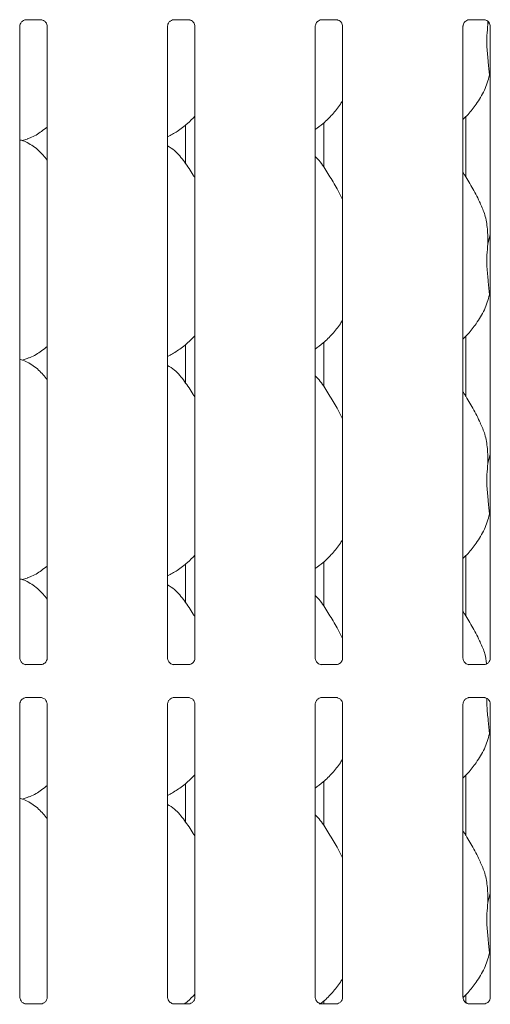
# Model space of a CAD drawing. Units: millimetres. Extents: x 5 to 415, y 5 to 292.
# Drawn here: x 102 to 115, y 88 to 116 of the extents above; entities that cross this region are included whole.
import ezdxf

# ---------------------------------------------------------------- set-up
doc = ezdxf.new("R2010")
doc.units = ezdxf.units.MM
doc.layers.add('SLD-0', color=179, linetype='Continuous')

msp = doc.modelspace()

# ---------------------------------------------------------------- linework, layer by layer
at = {"layer": 'SLD-0', "color": 179, "linetype": 'Continuous', "lineweight": 18}
for p, q in [((102.344, 115.791), (102.755, 115.791)), ((106.455, 115.791), (106.866, 115.791)), ((110.566, 115.791), (110.977, 115.791)), ((114.677, 115.791), (115.088, 115.791)), ((115.195, 115.746), (115.198, 115.661)), ((115.198, 115.661), (115.214, 115.723)), ((102.169, 98.018), (102.169, 115.608)), ((102.929, 115.609), (102.929, 98.018)), ((106.28, 98.018), (106.28, 115.608)), ((107.04, 115.609), (107.04, 98.018)), ((110.391, 98.018), (110.391, 115.608)), ((111.151, 115.609), (111.151, 98.018)), ((114.502, 98.018), (114.502, 115.608)), ((115.262, 115.609), (115.262, 98.018)), ((115.262, 114.188), (115.242, 114.246)), ((114.584, 111.406), (114.584, 113.094)), ((106.778, 111.792), (106.778, 112.857)), ((110.625, 112.913), (110.625, 111.688)), ((102.235, 112.424), (102.373, 112.465)), ((115.198, 109.55), (115.262, 109.805)), ((115.262, 108.077), (115.242, 108.135)), ((114.584, 105.295), (114.584, 106.983)), ((106.778, 105.681), (106.778, 106.746)), ((110.625, 106.801), (110.625, 105.576)), ((102.235, 106.313), (102.373, 106.354)), ((115.198, 103.439), (115.262, 103.694)), ((115.262, 101.966), (115.242, 102.024)), ((106.778, 99.57), (106.778, 100.635)), ((110.625, 100.69), (110.625, 99.465)), ((114.584, 99.184), (114.584, 100.872)), ((102.235, 100.202), (102.373, 100.243)), ((102.334, 97.835), (102.344, 97.834)), ((102.752, 97.835), (102.344, 97.835)), ((106.445, 97.835), (106.455, 97.834)), ((106.863, 97.835), (106.455, 97.835)), ((110.556, 97.835), (110.566, 97.834)), ((110.974, 97.835), (110.566, 97.835)), ((114.667, 97.835), (114.677, 97.834)), ((115.085, 97.835), (114.677, 97.835)), ((102.346, 96.92), (102.754, 96.92)), ((102.764, 96.92), (102.754, 96.92)), ((106.457, 96.92), (106.865, 96.92)), ((106.875, 96.92), (106.865, 96.92)), ((110.568, 96.92), (110.976, 96.92)), ((110.986, 96.92), (110.976, 96.92)), ((114.679, 96.92), (115.088, 96.92)), ((115.098, 96.92), (115.088, 96.92)), ((102.169, 88.573), (102.169, 96.736)), ((102.929, 96.737), (102.929, 88.574)), ((106.28, 88.573), (106.28, 96.736)), ((107.04, 96.737), (107.04, 88.574)), ((110.391, 88.573), (110.391, 96.736)), ((111.151, 96.737), (111.151, 88.574)), ((114.502, 88.573), (114.502, 96.736)), ((115.262, 96.737), (115.262, 88.574)), ((115.262, 95.855), (115.242, 95.912)), ((110.625, 94.579), (110.625, 93.354)), ((114.584, 93.073), (114.584, 94.76)), ((106.778, 93.459), (106.778, 94.524)), ((102.235, 94.091), (102.373, 94.132)), ((115.198, 91.217), (115.262, 91.472)), ((115.262, 89.744), (115.242, 89.801)), ((114.584, 88.408), (114.584, 88.649)), ((102.334, 88.39), (102.344, 88.39)), ((102.752, 88.391), (102.344, 88.391)), ((106.445, 88.39), (106.455, 88.39)), ((106.863, 88.391), (106.455, 88.391)), ((106.778, 88.391), (106.778, 88.413)), ((110.556, 88.39), (110.566, 88.39)), ((110.974, 88.391), (110.566, 88.391)), ((110.625, 88.468), (110.625, 88.391)), ((114.667, 88.39), (114.677, 88.39)), ((115.085, 88.391), (114.677, 88.391))]:
    msp.add_line(p, q, dxfattribs=at)
for points, knots in [([(102.169, 115.607), (102.169, 115.607), (102.168, 115.615), (102.172, 115.649), (102.193, 115.703), (102.241, 115.757), (102.296, 115.784), (102.333, 115.791), (102.342, 115.791), (102.345, 115.791)], [0, 0, 0, 0, 0.000961, 0.12613, 0.339876, 0.590586, 0.814958, 0.939833, 1, 1, 1, 1]), ([(102.752, 115.791), (102.753, 115.791), (102.755, 115.791), (102.772, 115.79), (102.809, 115.781), (102.863, 115.752), (102.909, 115.697), (102.928, 115.64), (102.928, 115.616), (102.928, 115.609)], [0, 0, 0, 0, 0.00567, 0.089892, 0.21154, 0.438845, 0.690261, 0.905064, 1, 1, 1, 1]), ([(106.28, 115.607), (106.28, 115.607), (106.28, 115.615), (106.283, 115.649), (106.304, 115.703), (106.352, 115.757), (106.407, 115.784), (106.444, 115.791), (106.453, 115.791), (106.456, 115.791)], [0, 0, 0, 0, 0.000961, 0.12613, 0.339876, 0.590586, 0.814958, 0.939833, 1, 1, 1, 1]), ([(106.864, 115.791), (106.864, 115.791), (106.866, 115.791), (106.883, 115.79), (106.921, 115.781), (106.975, 115.752), (107.02, 115.697), (107.039, 115.64), (107.039, 115.616), (107.04, 115.609)], [0, 0, 0, 0, 0.00567, 0.089892, 0.211541, 0.438844, 0.690261, 0.905064, 1, 1, 1, 1]), ([(110.391, 115.607), (110.391, 115.607), (110.391, 115.615), (110.394, 115.649), (110.415, 115.703), (110.464, 115.757), (110.518, 115.784), (110.555, 115.791), (110.564, 115.791), (110.567, 115.791)], [0, 0, 0, 0, 0.000961, 0.12613, 0.339876, 0.590586, 0.814958, 0.939833, 1, 1, 1, 1]), ([(110.975, 115.791), (110.975, 115.791), (110.977, 115.791), (110.994, 115.79), (111.032, 115.781), (111.086, 115.752), (111.131, 115.697), (111.15, 115.64), (111.151, 115.616), (111.151, 115.609)], [0, 0, 0, 0, 0.00567, 0.089893, 0.211542, 0.438844, 0.690261, 0.905064, 1, 1, 1, 1]), ([(114.502, 115.607), (114.502, 115.607), (114.502, 115.615), (114.506, 115.649), (114.526, 115.703), (114.575, 115.757), (114.629, 115.784), (114.666, 115.791), (114.675, 115.791), (114.678, 115.791)], [0, 0, 0, 0, 0.000961, 0.12613, 0.339876, 0.590589, 0.814957, 0.939833, 1, 1, 1, 1]), ([(115.086, 115.791), (115.086, 115.791), (115.088, 115.791), (115.105, 115.79), (115.143, 115.781), (115.197, 115.752), (115.242, 115.697), (115.261, 115.64), (115.262, 115.616), (115.262, 115.609)], [0, 0, 0, 0, 0.0056697, 0.0898909, 0.2115422, 0.438846, 0.6902613, 0.9050646, 1, 1, 1, 1]), ([(115.198, 115.661), (115.186, 115.557), (115.16, 115.347), (115.167, 114.999), (115.205, 114.609), (115.23, 114.366), (115.242, 114.246)], [0, 0, 0, 0, 0.224207, 0.451559, 0.727681, 1, 1, 1, 1]), ([(115.242, 114.246), (115.2, 114.104), (115.116, 113.817), (114.89, 113.46), (114.687, 113.189), (114.551, 113.059), (114.502, 113.012)], [0, 0, 0, 0, 0.303627, 0.612705, 0.860927, 1, 1, 1, 1]), ([(111.151, 113.541), (111.132, 113.507), (111.053, 113.368), (110.871, 113.153), (110.639, 112.912), (110.467, 112.786), (110.391, 112.731)], [0, 0, 0, 0, 0.105166, 0.428477, 0.749345, 1, 1, 1, 1]), ([(107.04, 113.105), (106.974, 113.036), (106.823, 112.88), (106.568, 112.683), (106.371, 112.577), (106.28, 112.528)], [0, 0, 0, 0, 0.300468, 0.676485, 1, 1, 1, 1]), ([(102.929, 112.803), (102.877, 112.762), (102.73, 112.646), (102.542, 112.527), (102.397, 112.481), (102.369, 112.471)], [0, 0, 0, 0, 0.303054, 0.862645, 1, 1, 1, 1]), ([(102.929, 111.882), (102.854, 111.974), (102.697, 112.167), (102.441, 112.341), (102.253, 112.428), (102.18, 112.44), (102.165, 112.443)], [0, 0, 0, 0, 0.368342, 0.769008, 0.95129, 1, 1, 1, 1]), ([(107.04, 111.387), (107.025, 111.413), (106.938, 111.56), (106.762, 111.83), (106.529, 112.119), (106.345, 112.237), (106.28, 112.279)], [0, 0, 0, 0, 0.079672, 0.453138, 0.806381, 1, 1, 1, 1]), ([(111.151, 110.789), (111.102, 110.888), (110.99, 111.111), (110.775, 111.455), (110.587, 111.777), (110.438, 111.936), (110.391, 111.986)], [0, 0, 0, 0, 0.2473603, 0.5609766, 0.8610255, 1, 1, 1, 1]), ([(114.989, 110.673), (114.92, 110.81), (114.788, 111.071), (114.619, 111.361), (114.518, 111.513), (114.502, 111.537)], [0, 0, 0, 0, 0.4807, 0.918322, 1, 1, 1, 1]), ([(114.984, 110.673), (115.031, 110.57), (115.133, 110.344), (115.189, 109.959), (115.195, 109.687), (115.198, 109.55)], [0, 0, 0, 0, 0.293052, 0.643145, 1, 1, 1, 1]), ([(115.198, 109.55), (115.186, 109.446), (115.16, 109.236), (115.167, 108.888), (115.205, 108.498), (115.23, 108.255), (115.242, 108.135)], [0, 0, 0, 0, 0.224207, 0.45156, 0.727682, 1, 1, 1, 1]), ([(115.242, 108.135), (115.2, 107.993), (115.116, 107.706), (114.89, 107.349), (114.687, 107.078), (114.551, 106.948), (114.502, 106.901)], [0, 0, 0, 0, 0.303628, 0.612704, 0.860926, 1, 1, 1, 1]), ([(111.151, 107.43), (111.132, 107.395), (111.053, 107.256), (110.871, 107.042), (110.639, 106.8), (110.467, 106.675), (110.391, 106.62)], [0, 0, 0, 0, 0.105166, 0.428477, 0.749345, 1, 1, 1, 1]), ([(107.04, 106.994), (106.974, 106.925), (106.823, 106.768), (106.568, 106.572), (106.371, 106.466), (106.28, 106.417)], [0, 0, 0, 0, 0.300467, 0.676484, 1, 1, 1, 1]), ([(102.929, 106.692), (102.877, 106.651), (102.73, 106.535), (102.542, 106.416), (102.397, 106.369), (102.369, 106.36)], [0, 0, 0, 0, 0.303053, 0.862645, 1, 1, 1, 1]), ([(102.929, 105.771), (102.854, 105.863), (102.697, 106.055), (102.441, 106.23), (102.253, 106.317), (102.18, 106.329), (102.165, 106.331)], [0, 0, 0, 0, 0.368342, 0.769009, 0.95129, 1, 1, 1, 1]), ([(107.04, 105.276), (107.025, 105.302), (106.938, 105.449), (106.762, 105.719), (106.529, 106.008), (106.345, 106.126), (106.28, 106.168)], [0, 0, 0, 0, 0.079673, 0.453138, 0.80638, 1, 1, 1, 1]), ([(111.151, 104.678), (111.102, 104.777), (110.99, 105), (110.775, 105.344), (110.587, 105.666), (110.438, 105.825), (110.391, 105.875)], [0, 0, 0, 0, 0.24736, 0.560977, 0.861025, 1, 1, 1, 1]), ([(114.989, 104.562), (114.92, 104.699), (114.788, 104.96), (114.619, 105.249), (114.518, 105.402), (114.502, 105.426)], [0, 0, 0, 0, 0.4807, 0.918323, 1, 1, 1, 1]), ([(114.984, 104.562), (115.031, 104.459), (115.133, 104.233), (115.189, 103.848), (115.195, 103.576), (115.198, 103.439)], [0, 0, 0, 0, 0.29305, 0.643144, 1, 1, 1, 1]), ([(115.198, 103.439), (115.186, 103.335), (115.16, 103.125), (115.167, 102.777), (115.205, 102.387), (115.23, 102.144), (115.242, 102.024)], [0, 0, 0, 0, 0.224207, 0.451559, 0.727682, 1, 1, 1, 1]), ([(115.242, 102.024), (115.2, 101.881), (115.116, 101.595), (114.89, 101.238), (114.687, 100.967), (114.551, 100.836), (114.502, 100.79)], [0, 0, 0, 0, 0.303628, 0.612704, 0.860926, 1, 1, 1, 1]), ([(111.151, 101.318), (111.132, 101.284), (111.053, 101.145), (110.871, 100.931), (110.639, 100.689), (110.467, 100.564), (110.391, 100.509)], [0, 0, 0, 0, 0.105165, 0.428476, 0.749344, 1, 1, 1, 1]), ([(107.04, 100.883), (106.974, 100.813), (106.823, 100.657), (106.568, 100.461), (106.371, 100.355), (106.28, 100.306)], [0, 0, 0, 0, 0.300466, 0.676485, 1, 1, 1, 1]), ([(102.929, 100.58), (102.877, 100.54), (102.73, 100.423), (102.542, 100.305), (102.397, 100.258), (102.369, 100.249)], [0, 0, 0, 0, 0.303054, 0.862645, 1, 1, 1, 1]), ([(102.929, 99.66), (102.854, 99.752), (102.697, 99.944), (102.441, 100.119), (102.253, 100.205), (102.18, 100.218), (102.165, 100.22)], [0, 0, 0, 0, 0.368342, 0.769009, 0.95129, 1, 1, 1, 1]), ([(107.04, 99.165), (107.025, 99.191), (106.938, 99.338), (106.762, 99.607), (106.529, 99.897), (106.345, 100.015), (106.28, 100.057)], [0, 0, 0, 0, 0.079671, 0.453137, 0.80638, 1, 1, 1, 1]), ([(111.151, 98.567), (111.102, 98.665), (110.99, 98.889), (110.775, 99.233), (110.587, 99.555), (110.438, 99.714), (110.391, 99.764)], [0, 0, 0, 0, 0.247359, 0.560976, 0.861025, 1, 1, 1, 1]), ([(114.989, 98.451), (114.92, 98.588), (114.788, 98.849), (114.619, 99.138), (114.518, 99.29), (114.502, 99.314)], [0, 0, 0, 0, 0.4807, 0.918323, 1, 1, 1, 1]), ([(114.984, 98.451), (115.032, 98.348), (115.12, 98.162), (115.146, 97.957), (115.158, 97.866)], [0, 0, 0, 0, 0.5510242, 1, 1, 1, 1]), ([(102.265, 97.859), (102.264, 97.86), (102.238, 97.871), (102.2, 97.913), (102.172, 97.974), (102.17, 98.006), (102.169, 98.019)], [0, 0, 0, 0, 0.029548, 0.429382, 0.781482, 1, 1, 1, 1]), ([(102.84, 97.864), (102.823, 97.855), (102.795, 97.839), (102.763, 97.835), (102.755, 97.835), (102.753, 97.835)], [0, 0, 0, 0, 0.530685, 0.851027, 1, 1, 1, 1]), ([(102.929, 98.019), (102.929, 98.018), (102.929, 98.009), (102.925, 97.972), (102.901, 97.919), (102.866, 97.876), (102.842, 97.865), (102.84, 97.864)], [0, 0, 0, 0, 0.014961, 0.219035, 0.572518, 0.965952, 1, 1, 1, 1]), ([(106.377, 97.859), (106.375, 97.86), (106.349, 97.871), (106.311, 97.913), (106.283, 97.974), (106.281, 98.006), (106.28, 98.019)], [0, 0, 0, 0, 0.02955, 0.429383, 0.781482, 1, 1, 1, 1]), ([(106.951, 97.864), (106.934, 97.855), (106.906, 97.839), (106.874, 97.835), (106.866, 97.835), (106.864, 97.835)], [0, 0, 0, 0, 0.530685, 0.851028, 1, 1, 1, 1]), ([(107.04, 98.019), (107.04, 98.018), (107.041, 98.009), (107.036, 97.972), (107.012, 97.919), (106.977, 97.876), (106.953, 97.865), (106.951, 97.864)], [0, 0, 0, 0, 0.014961, 0.2190345, 0.5725182, 0.9659508, 1, 1, 1, 1]), ([(110.488, 97.859), (110.486, 97.86), (110.46, 97.871), (110.422, 97.913), (110.394, 97.974), (110.392, 98.006), (110.391, 98.019)], [0, 0, 0, 0, 0.02955, 0.429383, 0.781482, 1, 1, 1, 1]), ([(111.062, 97.864), (111.045, 97.855), (111.017, 97.839), (110.985, 97.835), (110.977, 97.835), (110.975, 97.835)], [0, 0, 0, 0, 0.530685, 0.851028, 1, 1, 1, 1]), ([(111.151, 98.019), (111.151, 98.018), (111.152, 98.009), (111.147, 97.972), (111.123, 97.919), (111.088, 97.876), (111.064, 97.865), (111.062, 97.864)], [0, 0, 0, 0, 0.014961, 0.2190345, 0.5725182, 0.9659508, 1, 1, 1, 1]), ([(114.599, 97.859), (114.597, 97.86), (114.572, 97.871), (114.533, 97.913), (114.505, 97.974), (114.503, 98.006), (114.502, 98.019)], [0, 0, 0, 0, 0.029553, 0.429385, 0.781482, 1, 1, 1, 1]), ([(115.173, 97.864), (115.156, 97.855), (115.128, 97.839), (115.096, 97.835), (115.088, 97.835), (115.086, 97.835)], [0, 0, 0, 0, 0.530689, 0.851026, 1, 1, 1, 1]), ([(115.262, 98.019), (115.262, 98.018), (115.263, 98.009), (115.258, 97.972), (115.234, 97.919), (115.199, 97.876), (115.175, 97.865), (115.173, 97.864)], [0, 0, 0, 0, 0.014961, 0.219035, 0.572518, 0.965954, 1, 1, 1, 1]), ([(102.345, 97.835), (102.342, 97.835), (102.334, 97.835), (102.305, 97.839), (102.28, 97.852), (102.265, 97.859)], [0, 0, 0, 0, 0.165923, 0.499823, 1, 1, 1, 1]), ([(102.752, 97.835), (102.753, 97.835), (102.756, 97.835), (102.76, 97.835), (102.764, 97.835), (102.764, 97.835)], [0, 0, 0, 0, 0.159761, 0.913679, 1, 1, 1, 1]), ([(106.456, 97.835), (106.453, 97.835), (106.446, 97.835), (106.416, 97.839), (106.391, 97.852), (106.377, 97.859)], [0, 0, 0, 0, 0.165925, 0.499828, 1, 1, 1, 1]), ([(106.863, 97.835), (106.864, 97.835), (106.867, 97.835), (106.871, 97.835), (106.875, 97.835), (106.875, 97.835)], [0, 0, 0, 0, 0.159741, 0.913703, 1, 1, 1, 1]), ([(110.567, 97.835), (110.564, 97.835), (110.557, 97.835), (110.527, 97.839), (110.503, 97.852), (110.488, 97.859)], [0, 0, 0, 0, 0.165925, 0.499828, 1, 1, 1, 1]), ([(110.974, 97.835), (110.975, 97.835), (110.978, 97.835), (110.983, 97.835), (110.986, 97.835), (110.986, 97.835)], [0, 0, 0, 0, 0.15974, 0.913657, 1, 1, 1, 1]), ([(114.678, 97.835), (114.675, 97.835), (114.668, 97.835), (114.638, 97.839), (114.614, 97.852), (114.599, 97.859)], [0, 0, 0, 0, 0.165925, 0.499828, 1, 1, 1, 1]), ([(115.085, 97.835), (115.086, 97.835), (115.089, 97.835), (115.094, 97.835), (115.097, 97.835), (115.098, 97.835)], [0, 0, 0, 0, 0.159815, 0.913706, 1, 1, 1, 1]), ([(102.169, 96.736), (102.169, 96.736), (102.168, 96.745), (102.173, 96.782), (102.196, 96.837), (102.247, 96.89), (102.301, 96.914), (102.336, 96.92), (102.344, 96.92), (102.347, 96.92)], [0, 0, 0, 0, 0.009367, 0.137218, 0.35865, 0.605125, 0.817493, 0.932816, 1, 1, 1, 1]), ([(102.346, 96.92), (102.345, 96.92), (102.342, 96.919), (102.338, 96.92), (102.334, 96.92), (102.334, 96.92)], [0, 0, 0, 0, 0.15977, 0.91368, 1, 1, 1, 1]), ([(102.753, 96.919), (102.756, 96.919), (102.763, 96.919), (102.793, 96.915), (102.818, 96.903), (102.833, 96.895)], [0, 0, 0, 0, 0.165566, 0.498747, 1, 1, 1, 1]), ([(102.833, 96.895), (102.834, 96.894), (102.86, 96.884), (102.898, 96.842), (102.926, 96.781), (102.928, 96.748), (102.929, 96.736)], [0, 0, 0, 0, 0.028494, 0.428769, 0.781247, 1, 1, 1, 1]), ([(106.28, 96.736), (106.28, 96.736), (106.28, 96.745), (106.284, 96.782), (106.308, 96.837), (106.358, 96.89), (106.412, 96.914), (106.447, 96.92), (106.455, 96.92), (106.458, 96.92)], [0, 0, 0, 0, 0.009367, 0.137218, 0.35865, 0.605124, 0.817493, 0.932815, 1, 1, 1, 1]), ([(106.457, 96.92), (106.456, 96.92), (106.453, 96.919), (106.449, 96.92), (106.445, 96.92), (106.445, 96.92)], [0, 0, 0, 0, 0.159783, 0.913661, 1, 1, 1, 1]), ([(106.864, 96.919), (106.867, 96.919), (106.875, 96.919), (106.904, 96.915), (106.929, 96.903), (106.944, 96.895)], [0, 0, 0, 0, 0.165564, 0.498748, 1, 1, 1, 1]), ([(106.944, 96.895), (106.945, 96.894), (106.971, 96.884), (107.009, 96.842), (107.037, 96.781), (107.039, 96.748), (107.04, 96.736)], [0, 0, 0, 0, 0.028496, 0.428769, 0.781247, 1, 1, 1, 1]), ([(110.391, 96.736), (110.391, 96.736), (110.391, 96.745), (110.395, 96.782), (110.419, 96.837), (110.469, 96.89), (110.523, 96.914), (110.559, 96.92), (110.567, 96.92), (110.57, 96.92)], [0, 0, 0, 0, 0.009367, 0.137218, 0.35865, 0.605124, 0.817493, 0.932815, 1, 1, 1, 1]), ([(110.568, 96.92), (110.568, 96.92), (110.564, 96.919), (110.56, 96.92), (110.556, 96.92), (110.556, 96.92)], [0, 0, 0, 0, 0.15975, 0.913657, 1, 1, 1, 1]), ([(110.975, 96.919), (110.978, 96.919), (110.986, 96.919), (111.015, 96.915), (111.04, 96.903), (111.055, 96.895)], [0, 0, 0, 0, 0.165564, 0.498748, 1, 1, 1, 1]), ([(111.055, 96.895), (111.057, 96.894), (111.082, 96.884), (111.12, 96.842), (111.148, 96.781), (111.15, 96.748), (111.151, 96.736)], [0, 0, 0, 0, 0.028496, 0.428769, 0.781247, 1, 1, 1, 1]), ([(114.502, 96.736), (114.502, 96.736), (114.502, 96.745), (114.506, 96.782), (114.53, 96.837), (114.581, 96.89), (114.635, 96.914), (114.67, 96.92), (114.678, 96.92), (114.681, 96.92)], [0, 0, 0, 0, 0.009367, 0.137218, 0.358651, 0.605124, 0.817492, 0.932816, 1, 1, 1, 1]), ([(114.679, 96.92), (114.679, 96.92), (114.675, 96.919), (114.671, 96.92), (114.667, 96.92), (114.667, 96.92)], [0, 0, 0, 0, 0.159825, 0.913707, 1, 1, 1, 1]), ([(115.087, 96.919), (115.089, 96.919), (115.097, 96.919), (115.126, 96.915), (115.151, 96.903), (115.166, 96.895)], [0, 0, 0, 0, 0.165567, 0.498749, 1, 1, 1, 1]), ([(115.166, 96.895), (115.168, 96.894), (115.193, 96.884), (115.231, 96.842), (115.259, 96.781), (115.262, 96.748), (115.262, 96.736)], [0, 0, 0, 0, 0.028496, 0.428769, 0.781246, 1, 1, 1, 1]), ([(115.169, 96.897), (115.168, 96.828), (115.167, 96.627), (115.206, 96.276), (115.23, 96.033), (115.242, 95.912)], [0, 0, 0, 0, 0.210607, 0.608041, 1, 1, 1, 1]), ([(115.242, 95.912), (115.2, 95.77), (115.116, 95.483), (114.89, 95.127), (114.687, 94.856), (114.551, 94.725), (114.502, 94.679)], [0, 0, 0, 0, 0.303628, 0.612704, 0.860926, 1, 1, 1, 1]), ([(111.151, 95.207), (111.132, 95.173), (111.053, 95.034), (110.871, 94.819), (110.639, 94.578), (110.467, 94.453), (110.391, 94.398)], [0, 0, 0, 0, 0.105165, 0.428476, 0.749344, 1, 1, 1, 1]), ([(107.04, 94.772), (106.974, 94.702), (106.823, 94.546), (106.568, 94.35), (106.371, 94.244), (106.28, 94.195)], [0, 0, 0, 0, 0.300466, 0.676485, 1, 1, 1, 1]), ([(102.929, 94.469), (102.877, 94.429), (102.73, 94.312), (102.542, 94.194), (102.397, 94.147), (102.369, 94.138)], [0, 0, 0, 0, 0.303054, 0.862645, 1, 1, 1, 1]), ([(102.929, 93.548), (102.854, 93.641), (102.697, 93.833), (102.441, 94.008), (102.253, 94.094), (102.18, 94.107), (102.165, 94.109)], [0, 0, 0, 0, 0.368342, 0.769009, 0.95129, 1, 1, 1, 1]), ([(107.04, 93.054), (107.025, 93.08), (106.938, 93.227), (106.762, 93.496), (106.529, 93.785), (106.345, 93.904), (106.28, 93.946)], [0, 0, 0, 0, 0.079671, 0.453137, 0.80638, 1, 1, 1, 1]), ([(111.151, 92.456), (111.102, 92.554), (110.99, 92.777), (110.775, 93.122), (110.587, 93.444), (110.438, 93.603), (110.391, 93.653)], [0, 0, 0, 0, 0.24736, 0.560976, 0.861025, 1, 1, 1, 1]), ([(114.989, 92.34), (114.92, 92.477), (114.788, 92.738), (114.619, 93.027), (114.518, 93.179), (114.502, 93.203)], [0, 0, 0, 0, 0.480702, 0.918323, 1, 1, 1, 1]), ([(114.984, 92.34), (115.031, 92.237), (115.133, 92.01), (115.189, 91.625), (115.195, 91.354), (115.198, 91.217)], [0, 0, 0, 0, 0.293053, 0.643147, 1, 1, 1, 1]), ([(115.198, 91.217), (115.186, 91.112), (115.16, 90.903), (115.167, 90.555), (115.205, 90.165), (115.23, 89.922), (115.242, 89.801)], [0, 0, 0, 0, 0.224207, 0.45156, 0.727682, 1, 1, 1, 1]), ([(115.242, 89.801), (115.2, 89.659), (115.116, 89.372), (114.89, 89.016), (114.689, 88.746), (114.554, 88.617), (114.507, 88.572)], [0, 0, 0, 0, 0.305058, 0.615591, 0.864983, 1, 1, 1, 1]), ([(111.151, 89.096), (111.132, 89.062), (111.053, 88.923), (110.871, 88.709), (110.677, 88.501), (110.546, 88.404), (110.511, 88.379)], [0, 0, 0, 0, 0.121625, 0.495532, 0.866613, 1, 1, 1, 1]), ([(102.265, 88.415), (102.264, 88.416), (102.238, 88.426), (102.2, 88.468), (102.172, 88.529), (102.17, 88.562), (102.169, 88.575)], [0, 0, 0, 0, 0.029548, 0.429382, 0.781482, 1, 1, 1, 1]), ([(102.929, 88.574), (102.929, 88.574), (102.929, 88.565), (102.925, 88.528), (102.901, 88.474), (102.866, 88.431), (102.842, 88.42), (102.84, 88.42)], [0, 0, 0, 0, 0.014952, 0.219038, 0.57252, 0.965953, 1, 1, 1, 1]), ([(106.377, 88.415), (106.375, 88.416), (106.349, 88.426), (106.311, 88.468), (106.283, 88.529), (106.281, 88.562), (106.28, 88.575)], [0, 0, 0, 0, 0.02955, 0.429383, 0.781482, 1, 1, 1, 1]), ([(107.04, 88.661), (106.975, 88.589), (106.885, 88.491), (106.778, 88.412), (106.749, 88.391)], [0, 0, 0, 0, 0.7248617, 1, 1, 1, 1]), ([(107.04, 88.574), (107.04, 88.574), (107.041, 88.565), (107.036, 88.528), (107.012, 88.474), (106.977, 88.431), (106.953, 88.42), (106.951, 88.42)], [0, 0, 0, 0, 0.014952, 0.219037, 0.57252, 0.965951, 1, 1, 1, 1]), ([(110.488, 88.415), (110.486, 88.416), (110.46, 88.426), (110.422, 88.468), (110.394, 88.529), (110.392, 88.562), (110.391, 88.575)], [0, 0, 0, 0, 0.02955, 0.429383, 0.781482, 1, 1, 1, 1]), ([(111.151, 88.574), (111.151, 88.574), (111.152, 88.565), (111.147, 88.528), (111.123, 88.474), (111.088, 88.431), (111.064, 88.42), (111.062, 88.42)], [0, 0, 0, 0, 0.014952, 0.219037, 0.57252, 0.965951, 1, 1, 1, 1]), ([(114.599, 88.415), (114.597, 88.416), (114.572, 88.426), (114.533, 88.468), (114.505, 88.529), (114.503, 88.562), (114.502, 88.575)], [0, 0, 0, 0, 0.029553, 0.429385, 0.781482, 1, 1, 1, 1]), ([(115.262, 88.574), (115.262, 88.574), (115.263, 88.565), (115.258, 88.528), (115.234, 88.474), (115.199, 88.431), (115.175, 88.42), (115.173, 88.42)], [0, 0, 0, 0, 0.014952, 0.219038, 0.57252, 0.965954, 1, 1, 1, 1]), ([(102.345, 88.391), (102.342, 88.391), (102.334, 88.391), (102.305, 88.395), (102.28, 88.407), (102.265, 88.415)], [0, 0, 0, 0, 0.165922, 0.499823, 1, 1, 1, 1]), ([(102.752, 88.39), (102.753, 88.39), (102.756, 88.391), (102.76, 88.39), (102.764, 88.39), (102.764, 88.39)], [0, 0, 0, 0, 0.159762, 0.913685, 1, 1, 1, 1]), ([(102.84, 88.42), (102.823, 88.41), (102.795, 88.395), (102.763, 88.391), (102.755, 88.391), (102.753, 88.391)], [0, 0, 0, 0, 0.530685, 0.851027, 1, 1, 1, 1]), ([(106.456, 88.391), (106.453, 88.391), (106.446, 88.391), (106.416, 88.395), (106.391, 88.407), (106.377, 88.415)], [0, 0, 0, 0, 0.165924, 0.499828, 1, 1, 1, 1]), ([(106.863, 88.39), (106.864, 88.39), (106.867, 88.391), (106.871, 88.39), (106.875, 88.39), (106.875, 88.39)], [0, 0, 0, 0, 0.159742, 0.913708, 1, 1, 1, 1]), ([(106.951, 88.42), (106.934, 88.41), (106.906, 88.395), (106.874, 88.391), (106.866, 88.391), (106.864, 88.391)], [0, 0, 0, 0, 0.530685, 0.851028, 1, 1, 1, 1]), ([(110.567, 88.391), (110.564, 88.391), (110.557, 88.391), (110.527, 88.395), (110.503, 88.407), (110.488, 88.415)], [0, 0, 0, 0, 0.165924, 0.499828, 1, 1, 1, 1]), ([(110.974, 88.39), (110.975, 88.39), (110.978, 88.391), (110.983, 88.39), (110.986, 88.39), (110.986, 88.39)], [0, 0, 0, 0, 0.159741, 0.913662, 1, 1, 1, 1]), ([(111.062, 88.42), (111.045, 88.41), (111.017, 88.395), (110.985, 88.391), (110.977, 88.391), (110.975, 88.391)], [0, 0, 0, 0, 0.530685, 0.851028, 1, 1, 1, 1]), ([(114.678, 88.391), (114.675, 88.391), (114.668, 88.391), (114.638, 88.395), (114.614, 88.407), (114.599, 88.415)], [0, 0, 0, 0, 0.165924, 0.499828, 1, 1, 1, 1]), ([(115.085, 88.39), (115.086, 88.39), (115.089, 88.391), (115.094, 88.39), (115.097, 88.39), (115.098, 88.39)], [0, 0, 0, 0, 0.159816, 0.913711, 1, 1, 1, 1]), ([(115.173, 88.42), (115.156, 88.41), (115.128, 88.395), (115.096, 88.391), (115.088, 88.391), (115.086, 88.391)], [0, 0, 0, 0, 0.530689, 0.851026, 1, 1, 1, 1])]:
    msp.add_open_spline(points, degree=3, knots=knots, dxfattribs=at)

doc.saveas('drawing.dxf')
